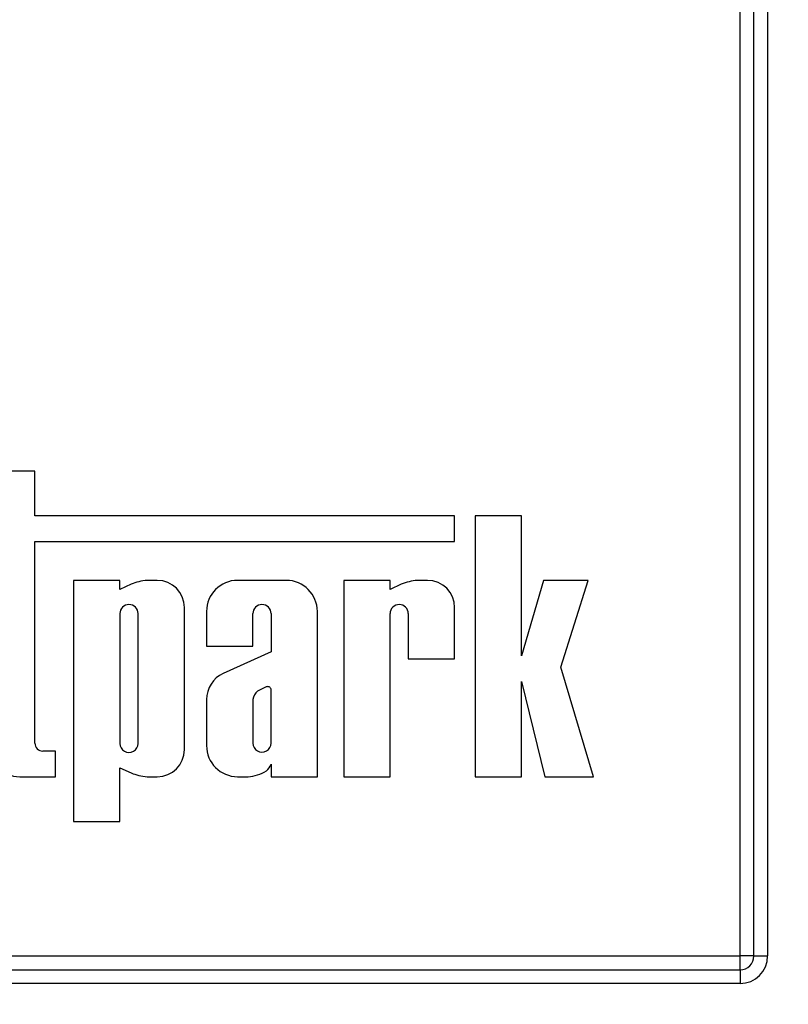
# Model space of a CAD drawing. Units: millimetres. Extents: x 8 to 418, y -29 to 291.
# Drawn here: x 205 to 210, y 189 to 196 of the extents above; entities that cross this region are included whole.
import ezdxf

# ---------------------------------------------------------------- set-up
doc = ezdxf.new("R2010")
doc.units = ezdxf.units.MM
doc.layers.add('FORMAT', color=7, linetype='Continuous')
doc.styles.add('SLDTEXTSTYLE1', font='TXT', dxfattribs={"width": 0.7})
doc.dimstyles.new('SLDDIMSTYLE2', dxfattribs={"dimtxt": 3.393075, "dimasz": 5, "dimexe": 0, "dimexo": 0.0625, "dimgap": 0.848269, "dimtad": 2, "dimdec": 4, "dimlfac": 5, "dimrnd": 1e-09, "dimzin": 12, "dimdsep": 46, "dimtxsty": 'SLDTEXTSTYLE1', "dimsah": 1, "dimcen": 0.09, "dimadec": 0, "dimazin": 3, "dimtol": 1, "dimtp": 2, "dimtm": 2, "dimtfac": 1, "dimtdec": 4, "dimtofl": 0, "dimtmove": 0, "dimatfit": 3, "dimfxl": 0, "dimfrac": 2, "dimtolj": 1, "dimarcsym": 0})
doc.dimstyles.new('SLDDIMSTYLE4', dxfattribs={"dimtxt": 3.393075, "dimasz": 5, "dimexe": 0, "dimexo": 0.0625, "dimgap": 0.848269, "dimtad": 0, "dimtih": 1, "dimtoh": 1, "dimdec": 4, "dimlfac": 5, "dimrnd": 1e-09, "dimzin": 12, "dimdsep": 46, "dimtxsty": 'SLDTEXTSTYLE1', "dimsah": 1, "dimcen": 0, "dimadec": 0, "dimazin": 3, "dimtfac": 1, "dimtdec": 4, "dimtmove": 0, "dimatfit": 3, "dimfxl": 0, "dimfrac": 2, "dimtolj": 1, "dimtzin": 12, "dimarcsym": 0})

# ---------------------------------------------------------------- blocks, each defined once
blk = doc.blocks.new('_D_13')
at = {"layer": 'FORMAT'}
for p, q in [((213.569, 182.0079), (228.4559, 195.9758)), ((228.4559, 195.9758), (240.7553, 195.9758)), ((190.4367, 160.3035), (213.569, 182.0079)), ((190.4367, 160.3035), (183.1441, 153.4611))]:
    blk.add_line(p, q, dxfattribs=at)
for points in [[(213.569, 182.0079), (217.5163, 185.1083), (216.9142, 185.75)], [(190.4367, 160.3035), (186.4893, 157.2032), (187.0914, 156.5615)]]:
    blk.add_solid(points, dxfattribs=at)
at = {"layer": 'FORMAT', "char_height": 3.39307, "attachment_point": 1, "style": 'SLDTEXTSTYLE1'}
for s, insert in [('%%c', (230.0434, 200.3497)), ('160', (234.9636, 200.3497))]:
    blk.add_mtext(s, dxfattribs=dict(at, insert=insert))
blk = doc.blocks.new('_D_16')
at = {"layer": 'FORMAT'}
for p, q in [((180.4028, 186.4193), (180.4028, 279.1876)), ((223.6028, 186.4193), (223.6028, 279.1876)), ((223.6028, 278.1876), (180.4028, 278.1876))]:
    blk.add_line(p, q, dxfattribs=at)
for points in [[(180.4028, 278.1876), (185.4028, 277.7476), (185.4028, 278.6276)], [(223.6028, 278.1876), (218.6028, 278.6276), (218.6028, 277.7476)]]:
    blk.add_solid(points, dxfattribs=at)
at = {"layer": 'FORMAT', "char_height": 3.39307, "attachment_point": 1, "style": 'SLDTEXTSTYLE1'}
for s, insert in [('±2', (203.3627, 282.5615)), ('216', (196.1924, 282.5615))]:
    blk.add_mtext(s, dxfattribs=dict(at, insert=insert))

msp = doc.modelspace()

# ---------------------------------------------------------------- linework, layer by layer
at = {"color": 8, "linetype": 'Continuous', "lineweight": 25}
msp.add_line((209.902829, 189.455727), (209.902829, 205.730294), dxfattribs=at)
at = {"color": 7, "linetype": 'Continuous', "lineweight": 25}
for p, q in [((210.002829, 189.455727), (210.002829, 205.595465)), ((210.102829, 205.581066), (210.102829, 189.455727)), ((204.785143, 192.971276), (204.448916, 192.971276)), ((204.785143, 192.648445), (204.785143, 192.971276)), ((207.831115, 192.648445), (204.785143, 192.648445)), ((207.831115, 192.461118), (207.831115, 192.648445)), ((208.31598, 192.646565), (207.979754, 192.646565)), ((207.979754, 192.646565), (207.979754, 190.755727)), ((208.31598, 191.632324), (208.31598, 192.646565)), ((204.785143, 192.461118), (207.831115, 192.461118)), ((204.785143, 190.998301), (204.785143, 192.461118)), ((205.401548, 192.179494), (205.065321, 192.179494)), ((205.065321, 192.179494), (205.065321, 190.431593)), ((205.401548, 192.114229), (205.401548, 192.179494)), ((205.482775, 192.152514), (205.401548, 192.114229)), ((205.672918, 192.179494), (205.598835, 192.179494)), ((206.609497, 192.179494), (206.255702, 192.179494)), ((207.362751, 192.179494), (207.026525, 192.179494)), ((207.026525, 192.179494), (207.026525, 190.755727)), ((207.362751, 192.114229), (207.362751, 192.179494)), ((207.443979, 192.152514), (207.362751, 192.114229)), ((207.634122, 192.179494), (207.560039, 192.179494)), ((208.476031, 192.179494), (208.31598, 191.632324)), ((208.799329, 192.179494), (208.476031, 192.179494)), ((208.602257, 191.550203), (208.799329, 192.179494)), ((205.401548, 191.938331), (205.401548, 190.996889)), ((205.533684, 190.996889), (205.533684, 191.938331)), ((205.869911, 190.95272), (205.869911, 191.982501)), ((206.030304, 191.954097), (206.030304, 191.702787)), ((206.366531, 191.702787), (206.366531, 191.938331)), ((206.498668, 191.938331), (206.498668, 191.660319)), ((206.834894, 190.755727), (206.834894, 191.954097)), ((207.362751, 190.755727), (207.362751, 191.938331)), ((207.494888, 191.938331), (207.494888, 191.609933)), ((207.831115, 191.609933), (207.831115, 191.982501)), ((206.030304, 191.702787), (206.366531, 191.702787)), ((206.498668, 191.660319), (206.15091, 191.504407)), ((207.494888, 191.609933), (207.831115, 191.609933)), ((208.83769, 190.755727), (208.602257, 191.550203)), ((208.31598, 191.446545), (208.48612, 190.755727)), ((208.31598, 190.755727), (208.31598, 191.446545)), ((206.462543, 191.406486), (206.401382, 191.375598)), ((206.498668, 190.999759), (206.498668, 191.390529)), ((206.030304, 191.315266), (206.030304, 190.981124)), ((206.366531, 191.315836), (206.366531, 190.999759)), ((204.934582, 190.941952), (204.841492, 190.941952)), ((204.934582, 190.755727), (204.934582, 190.941952)), ((205.401548, 190.820991), (205.482775, 190.782707)), ((205.401548, 190.431593), (205.401548, 190.820991)), ((206.498668, 190.845577), (206.498668, 190.755727)), ((204.674314, 190.755727), (204.934582, 190.755727)), ((205.598835, 190.755727), (205.672918, 190.755727)), ((206.255702, 190.755727), (206.331389, 190.755727)), ((206.498668, 190.755727), (206.834894, 190.755727)), ((207.026525, 190.755727), (207.362751, 190.755727)), ((207.979754, 190.755727), (208.31598, 190.755727)), ((208.48612, 190.755727), (208.83769, 190.755727)), ((205.065321, 190.431593), (205.401548, 190.431593)), ((194.102829, 189.455727), (209.902829, 189.455727)), ((210.002829, 189.455727), (209.902829, 189.455727)), ((209.902829, 189.355727), (209.902829, 189.455727)), ((210.002829, 189.455727), (210.102829, 189.455727)), ((194.102829, 189.355727), (209.902829, 189.355727)), ((209.902829, 189.355727), (209.902829, 189.255727)), ((209.902829, 189.255727), (194.102829, 189.255727))]:
    msp.add_line(p, q, dxfattribs=at)
for centre, radius, start, end in [((205.642232, 191.729698), 0.451885, 95.5108308, 110.662965), ((205.672918, 191.982501), 0.196993, 0, 90), ((206.255702, 191.954097), 0.225397, 90, 180), ((206.609497, 191.954097), 0.225397, 0, 90), ((207.603436, 191.729698), 0.451885, 95.5108308, 110.662965), ((207.634122, 191.982501), 0.196993, 0, 90), ((205.467616, 191.938331), 0.066068, 0, 180), ((206.432599, 191.938331), 0.066068, 0.0003638, 179.9996362), ((207.42882, 191.938331), 0.066068, 0.0004129, 179.9995871), ((206.240125, 191.314497), 0.209822, 115.1629026, 179.790089), ((206.456799, 191.303238), 0.091142, 127.4465063, 172.0549167), ((206.473817, 191.383139), 0.025926, 16.5610424, 115.7747798), ((204.674314, 190.981124), 0.225397, 180, 270), ((204.841492, 190.998301), 0.056349, 180, 270), ((205.467616, 190.996889), 0.066068, 179.9996226, 0.0003774), ((205.672918, 190.95272), 0.196993, 270, 0), ((206.255702, 190.981124), 0.225397, 180, 270), ((206.432599, 190.999759), 0.066068, 179.9995691, 0.0004309), ((206.317927, 191.024781), 0.269391, 272.8645281, 303.0229423), ((206.407271, 190.876359), 0.096441, 306.5753201, 341.387027), ((205.642232, 191.205523), 0.451885, 249.337035, 264.4891692), ((209.902829, 189.455727), 0.2, 270, 0), ((209.902829, 189.455727), 0.1, 270, 0)]:
    msp.add_arc(centre, radius, start, end, dxfattribs=at)

# ---------------------------------------------------------------- dimensions: what is measured, and where the dimension line sits
at = {"layer": 'FORMAT'}
dim = msp.add_linear_dim(base=(180.402829, 278.187618), p1=(223.602829, 186.419349), p2=(180.402829, 186.419349), angle=0, dimstyle='SLDDIMSTYLE2', dxfattribs=at)
dim.commit()
dim.dimension.update_dxf_attribs({"geometry": '_D_16', "text_midpoint": (201.861687, 278.187618), "dimtype": 160})
dim = msp.add_diameter_dim_2p(p1=(213.568997, 182.007927), p2=(190.436662, 160.303526), dimstyle='SLDDIMSTYLE4', dxfattribs=at)
dim.commit()
dim.dimension.update_dxf_attribs({"geometry": '_D_13', "text_midpoint": (235.399352, 198.751563), "dimtype": 163})

doc.saveas('drawing.dxf')
